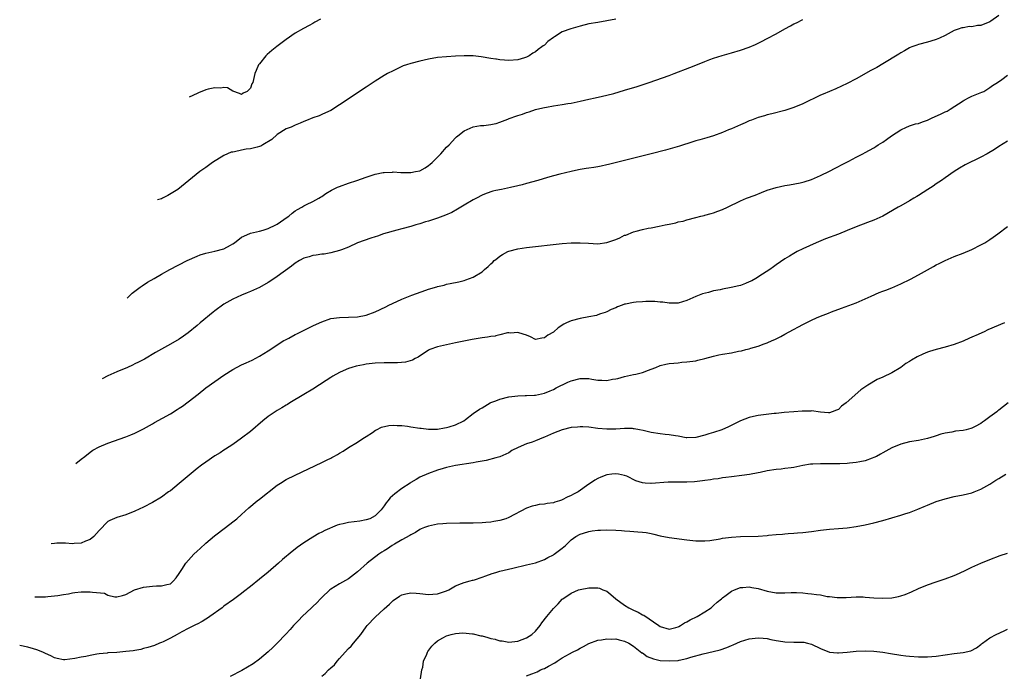
# Model space of a CAD drawing. Units: inches. Extents: x 2509409 to 2511000, y 1533000 to 1536000.
# Drawn here: x 2509809 to 2510030, y 1534302 to 1534449 of the extents above; entities that cross this region are included whole.
import ezdxf

# ---------------------------------------------------------------- set-up
doc = ezdxf.new("R2010")
doc.units = ezdxf.units.IN
doc.header["$MEASUREMENT"] = 0
doc.layers.add('LD25081533_10ft', color=123, linetype='Continuous')

msp = doc.modelspace()

# ---------------------------------------------------------------- linework, layer by layer
at = {"layer": 'LD25081533_10ft'}
for points, elevation in [([(2510029, 1534450.07), (2510027.24, 1534448.76), (2510027, 1534448.62), (2510025, 1534447.83), (2510024.21, 1534447.79), (2510023, 1534447.52), (2510022.43, 1534447.57), (2510021, 1534447.32), (2510020.71, 1534447.29), (2510019.88, 1534447), (2510019, 1534446.66), (2510017, 1534445.57), (2510015.68, 1534445), (2510015, 1534444.68), (2510013.73, 1534444.27), (2510013, 1534444.06), (2510011, 1534443.53), (2510010.62, 1534443.38), (2510009.53, 1534443), (2510009.16, 1534442.84), (2510009, 1534442.8), (2510007.88, 1534442.12), (2510007, 1534441.71), (2510006.59, 1534441.41), (2510003, 1534439.18), (2510001.61, 1534438.39), (2510000.28, 1534437.72), (2509997, 1534435.85), (2509995, 1534434.77), (2509992.41, 1534433.59), (2509991, 1534433.02), (2509989.61, 1534432.39), (2509989, 1534432.15), (2509985, 1534430.24), (2509983, 1534429.41), (2509981, 1534428.73), (2509978.04, 1534427.96), (2509977, 1534427.75), (2509976.45, 1534427.55), (2509975, 1534427.17), (2509973.46, 1534426.54), (2509973, 1534426.39), (2509972.06, 1534425.94), (2509971, 1534425.51), (2509969, 1534424.62), (2509968.35, 1534424.35), (2509967, 1534423.74), (2509965, 1534423.02), (2509963.45, 1534422.55), (2509961.86, 1534422.14), (2509961, 1534421.9), (2509960.31, 1534421.69), (2509957.31, 1534420.69), (2509954.21, 1534419.78), (2509951, 1534418.95), (2509945, 1534417.46), (2509941.41, 1534416.59), (2509941, 1534416.47), (2509939.77, 1534416.23), (2509939, 1534416.06), (2509938.09, 1534415.91), (2509937, 1534415.77), (2509936.35, 1534415.65), (2509935, 1534415.46), (2509934.64, 1534415.36), (2509933, 1534415.04), (2509930.43, 1534414.43), (2509929, 1534414.04), (2509927.67, 1534413.67), (2509925.52, 1534413), (2509923, 1534412.28), (2509921.97, 1534412.03), (2509921, 1534411.77), (2509919.39, 1534411.39), (2509917.37, 1534411), (2509916.05, 1534410.71), (2509915.43, 1534410.57), (2509913.94, 1534410.06), (2509913, 1534409.67), (2509911.74, 1534409), (2509911, 1534408.64), (2509909, 1534407.46), (2509907.48, 1534406.52), (2509906.17, 1534405.83), (2509904.79, 1534405.21), (2509903, 1534404.54), (2509901, 1534403.88), (2509900.32, 1534403.68), (2509899, 1534403.25), (2509898.09, 1534403), (2509897, 1534402.66), (2509895, 1534402.11), (2509893.82, 1534401.82), (2509890.88, 1534401), (2509889.5, 1534400.5), (2509889, 1534400.35), (2509888.05, 1534400.05), (2509885.02, 1534399), (2509883, 1534398.02), (2509881.4, 1534397.4), (2509881, 1534397.23), (2509879, 1534396.71), (2509877.53, 1534396.47), (2509877, 1534396.43), (2509875.77, 1534396.23), (2509875, 1534396.15), (2509874.14, 1534395.86), (2509873, 1534395.55), (2509872, 1534395), (2509871, 1534394.39), (2509870.23, 1534393.77), (2509867, 1534391.38), (2509865.59, 1534390.41), (2509865, 1534390.04), (2509863, 1534388.92), (2509861, 1534388.03), (2509860.27, 1534387.73), (2509859, 1534387.23), (2509857, 1534386.32), (2509855, 1534385.18), (2509853, 1534383.73), (2509852.59, 1534383.41), (2509849.71, 1534381), (2509849, 1534380.38), (2509847, 1534378.76), (2509845.96, 1534378.04), (2509845, 1534377.35), (2509843, 1534376.19), (2509839.68, 1534374.32), (2509837.16, 1534372.84), (2509835.85, 1534372.15), (2509835, 1534371.77), (2509834.5, 1534371.5), (2509833.38, 1534371), (2509831, 1534369.97), (2509829, 1534369.06), (2509827.67, 1534368.44)], 7600), ([(2509833.27, 1534386.57), (2509834.06, 1534387.27), (2509834.45, 1534387.65), (2509835, 1534388.12), (2509836.25, 1534389), (2509836.68, 1534389.32), (2509837.89, 1534390.11), (2509839.33, 1534391), (2509841, 1534391.96), (2509842.88, 1534393), (2509846.75, 1534395), (2509849, 1534395.99), (2509849.72, 1534396.28), (2509851, 1534396.66), (2509853, 1534397.1), (2509855, 1534397.67), (2509856.48, 1534398.48), (2509857, 1534398.75), (2509857.37, 1534399), (2509859, 1534400.23), (2509859.49, 1534400.51), (2509861, 1534401.13), (2509863, 1534401.58), (2509863.81, 1534401.81), (2509865, 1534402.19), (2509866.68, 1534403), (2509867, 1534403.19), (2509869.23, 1534404.77), (2509869.59, 1534405), (2509870.33, 1534405.67), (2509871, 1534406.14), (2509871.52, 1534406.48), (2509872.54, 1534407), (2509873, 1534407.31), (2509873.6, 1534407.6), (2509875, 1534408.3), (2509876.33, 1534409), (2509876.73, 1534409.27), (2509877, 1534409.41), (2509877.93, 1534410.07), (2509879.21, 1534410.79), (2509880.54, 1534411.46), (2509881, 1534411.66), (2509883, 1534412.41), (2509884.86, 1534413), (2509887, 1534413.75), (2509888.09, 1534414.09), (2509889, 1534414.4), (2509890.76, 1534414.76), (2509891, 1534414.82), (2509892.88, 1534414.88), (2509893, 1534414.9), (2509894.79, 1534414.79), (2509895, 1534414.81), (2509896.8, 1534414.8), (2509897, 1534414.81), (2509898.07, 1534415), (2509899, 1534415.19), (2509900.19, 1534415.81), (2509901, 1534416.33), (2509901.37, 1534416.63), (2509901.77, 1534417), (2509903.73, 1534419), (2509905, 1534420.44), (2509905.59, 1534421), (2509907, 1534422.55), (2509907.23, 1534422.77), (2509907.53, 1534423), (2509909, 1534424.14), (2509910.99, 1534425.01), (2509912.68, 1534425.32), (2509913, 1534425.33), (2509913.36, 1534425.36), (2509915, 1534425.59), (2509916.05, 1534425.81), (2509916.17, 1534425.83), (2509917, 1534426.07), (2509918.8, 1534426.8), (2509919.11, 1534426.89), (2509919.34, 1534427), (2509920.59, 1534427.41), (2509921, 1534427.62), (2509922.1, 1534427.89), (2509923, 1534428.3), (2509923.57, 1534428.43), (2509925, 1534428.92), (2509925.29, 1534429), (2509927, 1534429.41), (2509927.48, 1534429.48), (2509929, 1534429.77), (2509931, 1534430.05), (2509932.26, 1534430.26), (2509933, 1534430.36), (2509935, 1534430.78), (2509937, 1534431.27), (2509938.42, 1534431.58), (2509940.03, 1534431.97), (2509941, 1534432.18), (2509942.57, 1534432.57), (2509945, 1534433.26), (2509947.86, 1534434.14), (2509950.53, 1534435), (2509955, 1534436.58), (2509956.14, 1534437), (2509959.66, 1534438.34), (2509961, 1534438.87), (2509963, 1534439.72), (2509964.15, 1534440.15), (2509965, 1534440.49), (2509966.91, 1534441.09), (2509968.46, 1534441.54), (2509969, 1534441.68), (2509971, 1534442.26), (2509973, 1534442.93), (2509974.42, 1534443.58), (2509975, 1534443.82), (2509975.76, 1534444.24), (2509977, 1534444.86), (2509979, 1534445.94), (2509981, 1534447.08), (2509982.25, 1534447.75), (2509983, 1534448.17), (2509983.57, 1534448.43), (2509985, 1534449.16)], 7610), ([(2509943, 1534449.21), (2509941, 1534448.83), (2509939, 1534448.52), (2509937, 1534448.18), (2509935, 1534447.7), (2509932.92, 1534447.08), (2509931, 1534446.36), (2509929.28, 1534445.28), (2509929, 1534445.13), (2509927.79, 1534444.21), (2509927, 1534443.42), (2509926.75, 1534443.25), (2509926.45, 1534443), (2509925.59, 1534442.41), (2509925, 1534441.9), (2509924.39, 1534441.61), (2509923.56, 1534441), (2509923, 1534440.71), (2509922.56, 1534440.56), (2509921, 1534440.1), (2509919, 1534439.96), (2509918.05, 1534440.05), (2509917, 1534440.12), (2509916.24, 1534440.24), (2509916.05, 1534440.26), (2509915, 1534440.41), (2509912.78, 1534440.78), (2509910.99, 1534440.99), (2509909, 1534441.03), (2509907, 1534440.93), (2509905, 1534440.79), (2509903, 1534440.59), (2509901, 1534440.23), (2509899, 1534439.77), (2509897, 1534439.29), (2509896.01, 1534439), (2509895.27, 1534438.73), (2509893.9, 1534438.1), (2509893, 1534437.66), (2509891.76, 1534437), (2509891, 1534436.55), (2509889, 1534435.29), (2509887, 1534433.98), (2509881, 1534429.97), (2509879, 1534428.72), (2509877.84, 1534428.16), (2509877, 1534427.78), (2509876.45, 1534427.55), (2509875, 1534427.04), (2509873.56, 1534426.44), (2509873, 1534426.25), (2509872.16, 1534425.84), (2509871, 1534425.4), (2509870.1, 1534425), (2509869, 1534424.57), (2509867, 1534423.35), (2509865.81, 1534422.19), (2509863.76, 1534421), (2509863.3, 1534420.7), (2509863, 1534420.6), (2509862.48, 1534420.48), (2509861, 1534420.07), (2509860.01, 1534419.99), (2509859, 1534419.79), (2509857.44, 1534419.44), (2509857, 1534419.39), (2509856.67, 1534419.33), (2509855.8, 1534419), (2509855, 1534418.58), (2509852.48, 1534417), (2509851, 1534415.9), (2509849.62, 1534415), (2509847.13, 1534413), (2509844.7, 1534411), (2509842.41, 1534409.59), (2509841.24, 1534409), (2509841, 1534408.9), (2509840.08, 1534408.63)], 7620), ([(2509876.75, 1534449.25), (2509875.45, 1534448.55), (2509875, 1534448.27), (2509874.15, 1534447.85), (2509872.87, 1534447.13), (2509871, 1534446.07), (2509869, 1534444.7), (2509866.9, 1534443.1), (2509865.8, 1534442.2), (2509864.73, 1534441.27), (2509864.44, 1534441), (2509863, 1534439.2), (2509862.82, 1534439), (2509862.3, 1534437.7), (2509861.97, 1534437), (2509861.53, 1534435), (2509861.32, 1534434.68), (2509861, 1534433.73), (2509860.62, 1534433.38), (2509860.22, 1534433), (2509859.36, 1534432.64), (2509859, 1534432.33), (2509858.54, 1534432.54), (2509857, 1534433.03), (2509855.83, 1534433.83), (2509855, 1534433.86), (2509854.3, 1534433.7), (2509853, 1534433.84), (2509851.52, 1534433.52), (2509851, 1534433.35), (2509849.33, 1534432.67), (2509849, 1534432.56), (2509847.2, 1534431.71)], 7630), ([(2509821.8, 1534349.43), (2509823, 1534350.38), (2509823.81, 1534351), (2509825, 1534351.97), (2509825.62, 1534352.38), (2509827, 1534353.15), (2509829, 1534353.97), (2509833, 1534355.4), (2509834.13, 1534355.87), (2509835, 1534356.19), (2509837, 1534357.17), (2509839, 1534358.32), (2509839.42, 1534358.58), (2509843, 1534360.58), (2509844.5, 1534361.5), (2509845, 1534361.82), (2509845.71, 1534362.29), (2509847, 1534363.24), (2509849.23, 1534365), (2509851, 1534366.37), (2509853, 1534367.86), (2509855, 1534369.28), (2509857, 1534370.54), (2509859, 1534371.56), (2509860, 1534372), (2509861.36, 1534372.64), (2509863, 1534373.5), (2509865, 1534374.7), (2509868.52, 1534377), (2509868.82, 1534377.18), (2509869.57, 1534377.56), (2509871, 1534378.35), (2509871.43, 1534378.57), (2509872.33, 1534379), (2509875, 1534380.32), (2509876.48, 1534381), (2509877, 1534381.26), (2509879, 1534381.96), (2509881, 1534382.24), (2509883, 1534382.26), (2509885, 1534382.33), (2509887, 1534382.71), (2509889, 1534383.48), (2509891.37, 1534384.63), (2509892.09, 1534385), (2509893.83, 1534385.83), (2509895, 1534386.35), (2509897.25, 1534387.25), (2509900.37, 1534388.37), (2509901, 1534388.58), (2509902.87, 1534389.13), (2509903, 1534389.18), (2509904.5, 1534389.5), (2509905, 1534389.66), (2509905.86, 1534389.86), (2509907.78, 1534390.22), (2509909, 1534390.53), (2509909.36, 1534390.64), (2509911, 1534391.26), (2509913, 1534392.5), (2509913.56, 1534393), (2509914.34, 1534393.66), (2509915, 1534394.28), (2509915.38, 1534394.62), (2509915.75, 1534395), (2509916.05, 1534395.25), (2509917, 1534396.02), (2509917.62, 1534396.38), (2509918.75, 1534397), (2509919, 1534397.12), (2509921, 1534397.62), (2509923, 1534397.92), (2509931, 1534398.83), (2509933, 1534398.98), (2509935, 1534398.99), (2509936.87, 1534398.87), (2509939, 1534398.78), (2509941, 1534399.02), (2509943, 1534399.75), (2509943.9, 1534400.1), (2509945, 1534400.67), (2509945.27, 1534400.73), (2509947, 1534401.42), (2509947.63, 1534401.63), (2509949, 1534401.94), (2509950.26, 1534402.26), (2509951, 1534402.38), (2509952.74, 1534402.74), (2509954.08, 1534403), (2509955, 1534403.21), (2509956.49, 1534403.51), (2509957, 1534403.67), (2509958.12, 1534403.88), (2509959, 1534404.16), (2509961, 1534404.69), (2509962.1, 1534405), (2509962.85, 1534405.15), (2509963, 1534405.17), (2509964.41, 1534405.59), (2509965, 1534405.7), (2509965.92, 1534406.08), (2509967, 1534406.46), (2509968.07, 1534407), (2509971, 1534408.42), (2509972.41, 1534409), (2509974.29, 1534409.71), (2509975.73, 1534410.27), (2509977, 1534410.79), (2509979, 1534411.44), (2509981, 1534411.87), (2509982, 1534412), (2509984.46, 1534412.46), (2509985, 1534412.58), (2509985.33, 1534412.67), (2509987, 1534413.18), (2509989, 1534414.09), (2509991, 1534415.11), (2509992.27, 1534415.73), (2509993, 1534416.15), (2509993.59, 1534416.41), (2509995.35, 1534417.35), (2509997, 1534418.2), (2509998.49, 1534419), (2509999, 1534419.25), (2510001, 1534420.36), (2510001.39, 1534420.61), (2510001.96, 1534421), (2510003, 1534421.62), (2510003.82, 1534422.18), (2510004.94, 1534423), (2510007, 1534424.36), (2510008.32, 1534425), (2510008.8, 1534425.2), (2510009, 1534425.25), (2510010.31, 1534425.69), (2510011, 1534425.81), (2510011.86, 1534426.14), (2510013, 1534426.55), (2510013.94, 1534427), (2510016.07, 1534427.93), (2510017, 1534428.42), (2510017.41, 1534428.59), (2510018.07, 1534429), (2510021, 1534430.89), (2510021.22, 1534431), (2510022.36, 1534431.64), (2510023, 1534431.95), (2510025.2, 1534432.8), (2510025.66, 1534433), (2510027, 1534433.86), (2510027.64, 1534434.36), (2510028.71, 1534435), (2510029.69, 1534435.69), (2510031, 1534436.65)], 7590), ([(2510031, 1534421.81), (2510029, 1534420.59), (2510028.03, 1534419.97), (2510026.4, 1534419), (2510025, 1534418.24), (2510021.51, 1534416.49), (2510020.22, 1534415.78), (2510018.99, 1534415.01), (2510017, 1534413.62), (2510016.16, 1534413), (2510015, 1534412.21), (2510014.3, 1534411.7), (2510013.07, 1534410.93), (2510011, 1534409.64), (2510010.62, 1534409.38), (2510009.94, 1534409), (2510009, 1534408.44), (2510007, 1534407.31), (2510006.42, 1534407), (2510003, 1534405), (2510001.64, 1534404.36), (2510001, 1534404.09), (2509999.54, 1534403.54), (2509997, 1534402.54), (2509995, 1534401.72), (2509993, 1534400.94), (2509990.14, 1534399.86), (2509988.01, 1534399), (2509985, 1534397.61), (2509983.78, 1534397), (2509983, 1534396.58), (2509982, 1534396), (2509981, 1534395.38), (2509979, 1534394.02), (2509978.42, 1534393.58), (2509977.61, 1534393), (2509975.96, 1534391.96), (2509974.5, 1534391), (2509973.57, 1534390.43), (2509973, 1534390.22), (2509972.18, 1534389.82), (2509971, 1534389.43), (2509970.66, 1534389.34), (2509968.92, 1534388.92), (2509967, 1534388.57), (2509966.44, 1534388.44), (2509965, 1534388.16), (2509963.83, 1534387.83), (2509962.48, 1534387.52), (2509961, 1534386.92), (2509959, 1534385.99), (2509957, 1534385.4), (2509955.43, 1534385.43), (2509955, 1534385.4), (2509953.62, 1534385.62), (2509953, 1534385.66), (2509951.78, 1534385.78), (2509951, 1534385.79), (2509949.78, 1534385.78), (2509949, 1534385.75), (2509947.62, 1534385.62), (2509947, 1534385.58), (2509945.2, 1534385.2), (2509945, 1534385.18), (2509944.46, 1534385), (2509943.39, 1534384.61), (2509943, 1534384.38), (2509942, 1534384), (2509941, 1534383.45), (2509940.65, 1534383.35), (2509939.59, 1534383), (2509939, 1534382.78), (2509938.69, 1534382.69), (2509937, 1534382.35), (2509935, 1534381.98), (2509933, 1534381.45), (2509931.99, 1534381), (2509931.33, 1534380.67), (2509930.09, 1534379.91), (2509929.11, 1534379), (2509929, 1534378.92), (2509927.74, 1534378.26), (2509927, 1534377.61), (2509926.42, 1534377.58), (2509925, 1534377.29), (2509923.89, 1534377.89), (2509923, 1534378.21), (2509921.27, 1534378.73), (2509921, 1534378.87), (2509919.35, 1534378.65), (2509919, 1534378.73), (2509918.73, 1534378.73), (2509917, 1534378.33), (2509916.05, 1534378.07), (2509915.96, 1534378.04), (2509915, 1534377.94), (2509914.22, 1534377.78), (2509913, 1534377.61), (2509910.77, 1534377.23), (2509908.87, 1534376.87), (2509907, 1534376.48), (2509906.38, 1534376.38), (2509905, 1534376.09), (2509903, 1534375.64), (2509901.28, 1534375), (2509901, 1534374.87), (2509898.68, 1534373.32), (2509898.01, 1534373), (2509897.37, 1534372.63), (2509895.83, 1534372.17), (2509894.01, 1534371.99), (2509892.01, 1534371.99), (2509891, 1534372.01), (2509889, 1534371.95), (2509887, 1534371.71), (2509886.4, 1534371.6), (2509884.73, 1534371.27), (2509883.76, 1534371), (2509883, 1534370.74), (2509882.51, 1534370.51), (2509881, 1534369.85), (2509879.45, 1534369), (2509879, 1534368.72), (2509877.97, 1534368.03), (2509875, 1534366.11), (2509873, 1534364.89), (2509869.82, 1534363), (2509869.32, 1534362.68), (2509869, 1534362.51), (2509868.07, 1534361.93), (2509867, 1534361.31), (2509866.5, 1534361), (2509865, 1534359.95), (2509863.77, 1534359), (2509861, 1534356.62), (2509859, 1534355.08), (2509857, 1534353.7), (2509855.37, 1534352.63), (2509855, 1534352.41), (2509854.17, 1534351.83), (2509853, 1534351.1), (2509851, 1534349.73), (2509850, 1534349), (2509849, 1534348.25), (2509847.2, 1534346.8), (2509845, 1534344.91), (2509843, 1534343.29), (2509842.61, 1534343), (2509841, 1534341.87), (2509839, 1534340.65), (2509837, 1534339.59), (2509835, 1534338.68), (2509833, 1534337.9), (2509831, 1534337.23), (2509829.44, 1534336.56), (2509829, 1534336.35), (2509828.3, 1534335.7), (2509827.66, 1534335), (2509827, 1534334.38), (2509825.83, 1534333), (2509825, 1534332.35), (2509823.98, 1534331.98), (2509823, 1534331.52), (2509821.43, 1534331.43), (2509821, 1534331.37), (2509819.47, 1534331.47), (2509817.49, 1534331.49), (2509817, 1534331.46), (2509816.22, 1534331.33)], 7580), ([(2509812.56, 1534319.47), (2509812.89, 1534319.43), (2509814.44, 1534319.41), (2509815, 1534319.44), (2509815.5, 1534319.5), (2509817, 1534319.63), (2509817.73, 1534319.73), (2509819, 1534319.95), (2509820.12, 1534320.12), (2509821, 1534320.32), (2509821.57, 1534320.43), (2509823, 1534320.57), (2509825, 1534320.58), (2509825.54, 1534320.46), (2509828.23, 1534320.23), (2509829, 1534319.84), (2509830.57, 1534319.43), (2509831, 1534319.45), (2509832.27, 1534319.73), (2509833, 1534319.98), (2509834.96, 1534321), (2509837, 1534321.58), (2509839, 1534321.85), (2509839.88, 1534321.88), (2509841, 1534321.88), (2509842.2, 1534322.2), (2509843, 1534322.37), (2509843.69, 1534323), (2509844.28, 1534323.72), (2509845, 1534324.65), (2509845.11, 1534324.89), (2509845.57, 1534325.57), (2509846.46, 1534327), (2509848.28, 1534329), (2509849, 1534329.67), (2509849.68, 1534330.32), (2509851, 1534331.52), (2509852.89, 1534333.11), (2509855.39, 1534335), (2509857, 1534336.26), (2509857.92, 1534337), (2509859, 1534337.95), (2509860.6, 1534339.4), (2509862.48, 1534341), (2509863, 1534341.38), (2509867, 1534344.52), (2509867.74, 1534345), (2509869, 1534345.77), (2509871, 1534346.75), (2509877, 1534349.59), (2509878.24, 1534350.24), (2509879, 1534350.6), (2509879.28, 1534350.72), (2509879.73, 1534351), (2509880.56, 1534351.44), (2509881, 1534351.75), (2509881.84, 1534352.16), (2509883, 1534352.98), (2509885, 1534354.16), (2509886.25, 1534355), (2509887, 1534355.47), (2509888.39, 1534356.39), (2509889.09, 1534356.91), (2509889.31, 1534357), (2509890.41, 1534357.59), (2509892.05, 1534357.95), (2509893, 1534357.98), (2509893.9, 1534357.9), (2509895, 1534357.9), (2509896.25, 1534357.75), (2509897, 1534357.65), (2509899, 1534357.34), (2509899.32, 1534357.32), (2509901, 1534357.1), (2509903, 1534357.12), (2509904.58, 1534357.42), (2509905, 1534357.46), (2509905.63, 1534357.63), (2509907, 1534358.07), (2509908.87, 1534359), (2509909.31, 1534359.31), (2509911, 1534360.61), (2509912.39, 1534361.61), (2509913, 1534361.94), (2509914.82, 1534363), (2509915, 1534363.09), (2509916.05, 1534363.5), (2509917, 1534363.88), (2509919, 1534364.38), (2509921, 1534364.63), (2509922.7, 1534364.7), (2509923, 1534364.69), (2509924.78, 1534364.78), (2509925, 1534364.77), (2509927, 1534365.21), (2509928.25, 1534365.75), (2509929, 1534366.04), (2509929.63, 1534366.37), (2509932.29, 1534367.71), (2509933, 1534368.01), (2509935, 1534368.53), (2509937, 1534368.47), (2509937.64, 1534368.36), (2509939, 1534368.15), (2509939.91, 1534368.09), (2509941, 1534368.06), (2509942.32, 1534368.32), (2509943, 1534368.42), (2509943.47, 1534368.53), (2509945, 1534368.94), (2509947, 1534369.36), (2509947.49, 1534369.49), (2509949, 1534369.82), (2509950.39, 1534370.39), (2509951, 1534370.58), (2509952.03, 1534371), (2509953, 1534371.42), (2509954.28, 1534371.72), (2509955, 1534371.87), (2509956.02, 1534371.98), (2509957, 1534372.05), (2509957.86, 1534372.14), (2509959, 1534372.22), (2509961, 1534372.5), (2509961.42, 1534372.58), (2509963.04, 1534372.96), (2509965, 1534373.52), (2509966.19, 1534373.81), (2509967, 1534373.98), (2509969, 1534374.3), (2509970.61, 1534374.61), (2509971.28, 1534374.72), (2509972.25, 1534375), (2509973, 1534375.19), (2509973.31, 1534375.31), (2509975, 1534375.79), (2509976.32, 1534376.32), (2509977, 1534376.51), (2509978.11, 1534377), (2509978.75, 1534377.25), (2509980.07, 1534377.93), (2509981, 1534378.44), (2509981.95, 1534379), (2509985, 1534380.6), (2509987, 1534381.61), (2509988.12, 1534382.12), (2509989, 1534382.51), (2509990.79, 1534383.21), (2509991.49, 1534383.49), (2509993.73, 1534384.27), (2509997, 1534385.53), (2509999, 1534386.39), (2510000.36, 1534387), (2510002.2, 1534387.8), (2510003, 1534388.09), (2510003.63, 1534388.37), (2510005, 1534388.88), (2510007, 1534389.74), (2510009.18, 1534390.82), (2510011, 1534391.8), (2510014.34, 1534393.66), (2510015, 1534394.05), (2510015.64, 1534394.36), (2510016.96, 1534395.04), (2510019, 1534395.88), (2510021, 1534396.67), (2510023, 1534397.51), (2510025, 1534398.5), (2510025.88, 1534399), (2510027, 1534399.7), (2510027.77, 1534400.23), (2510028.84, 1534401), (2510031, 1534402.62)], 7570), ([(2510030.32, 1534381), (2510026.58, 1534379.42), (2510025.71, 1534379), (2510025.21, 1534378.79), (2510024.4, 1534378.4), (2510023, 1534377.78), (2510022.45, 1534377.55), (2510021, 1534376.89), (2510019, 1534376.14), (2510017, 1534375.52), (2510015, 1534375), (2510013.45, 1534374.55), (2510013, 1534374.39), (2510012, 1534374), (2510010.66, 1534373.34), (2510009.39, 1534372.61), (2510009, 1534372.35), (2510008.15, 1534371.85), (2510007, 1534370.98), (2510005, 1534369.79), (2510003, 1534368.82), (2510001.71, 1534368.29), (2509999.6, 1534367), (2509998.05, 1534365.96), (2509994.78, 1534363), (2509993.72, 1534362.28), (2509993, 1534361.54), (2509992.59, 1534361.41), (2509991.64, 1534361), (2509991, 1534360.79), (2509990.79, 1534360.79), (2509989, 1534360.95), (2509987, 1534361.23), (2509986.81, 1534361.19), (2509985, 1534361.17), (2509984.87, 1534361.13), (2509983, 1534361.01), (2509980.83, 1534360.83), (2509979, 1534360.63), (2509978.6, 1534360.6), (2509975, 1534360.18), (2509973.93, 1534359.93), (2509973, 1534359.77), (2509971, 1534359.01), (2509968.33, 1534357.67), (2509966.85, 1534357), (2509965, 1534356.37), (2509963.94, 1534356.06), (2509963, 1534355.74), (2509961, 1534355.24), (2509959, 1534355.17), (2509958.81, 1534355.19), (2509957, 1534355.55), (2509956.41, 1534355.59), (2509955, 1534355.86), (2509954.1, 1534355.9), (2509953, 1534356.04), (2509951, 1534356.37), (2509949.15, 1534356.85), (2509948.31, 1534357), (2509947.18, 1534357.18), (2509947, 1534357.22), (2509946.76, 1534357.24), (2509945, 1534357.24), (2509943, 1534357.12), (2509941, 1534357.13), (2509939, 1534357.3), (2509937, 1534357.53), (2509935.63, 1534357.63), (2509935, 1534357.65), (2509934.43, 1534357.57), (2509933, 1534357.49), (2509931, 1534356.98), (2509929, 1534356.18), (2509927, 1534355.3), (2509926.78, 1534355.22), (2509925, 1534354.51), (2509924.22, 1534354.22), (2509923, 1534353.83), (2509921.1, 1534353), (2509919.7, 1534352.3), (2509919, 1534351.81), (2509917, 1534350.92), (2509916.05, 1534350.66), (2509913.93, 1534350.07), (2509911.69, 1534349.69), (2509911, 1534349.54), (2509907, 1534348.94), (2509905, 1534348.5), (2509904.25, 1534348.25), (2509903, 1534347.88), (2509901, 1534347.17), (2509899, 1534346.34), (2509898.19, 1534345.81), (2509897, 1534345.12), (2509896.86, 1534345), (2509895, 1534343.76), (2509893.43, 1534342.57), (2509892.34, 1534341.66), (2509891.8, 1534341), (2509891.45, 1534340.55), (2509891, 1534339.86), (2509890.34, 1534339), (2509889, 1534337.65), (2509887.76, 1534337), (2509887, 1534336.72), (2509885.55, 1534336.45), (2509883, 1534336.13), (2509881.83, 1534335.83), (2509881, 1534335.69), (2509880.44, 1534335.56), (2509877.67, 1534334.33), (2509877, 1534333.94), (2509876.34, 1534333.66), (2509875, 1534332.85), (2509873, 1534331.59), (2509871.47, 1534330.53), (2509871, 1534330.14), (2509870.34, 1534329.66), (2509868.19, 1534327.81), (2509867.29, 1534327), (2509864.96, 1534325), (2509863, 1534323.38), (2509861, 1534321.76), (2509859.44, 1534320.56), (2509859, 1534320.2), (2509857.15, 1534318.85), (2509855, 1534317.31), (2509854.61, 1534317), (2509851.9, 1534315), (2509851.37, 1534314.63), (2509851, 1534314.43), (2509850.13, 1534313.87), (2509849, 1534313.33), (2509848.8, 1534313.21), (2509848.35, 1534313), (2509847.47, 1534312.53), (2509847, 1534312.3), (2509845.57, 1534311.57), (2509844.5, 1534311), (2509843, 1534310.14), (2509841.36, 1534309.36), (2509841, 1534309.17), (2509840.55, 1534309), (2509839.47, 1534308.53), (2509837.97, 1534308.03), (2509837, 1534307.82), (2509836.38, 1534307.62), (2509835, 1534307.41), (2509834.67, 1534307.33), (2509833, 1534307.12), (2509830.95, 1534306.95), (2509829, 1534306.83), (2509828.8, 1534306.8), (2509827, 1534306.62), (2509826.52, 1534306.52), (2509825, 1534306.27), (2509824.05, 1534306.05), (2509823, 1534305.86), (2509821.55, 1534305.55), (2509819.3, 1534305.3), (2509819, 1534305.3), (2509817.56, 1534305.56), (2509817, 1534305.7), (2509816.16, 1534306.16), (2509815, 1534306.67), (2509814.8, 1534306.8), (2509814.35, 1534307), (2509813, 1534307.54), (2509812.28, 1534307.72), (2509811, 1534308.11), (2509809.17, 1534308.49)], 7560), ([(2510031.1, 1534363), (2510029, 1534361.35), (2510028.79, 1534361.21), (2510028.55, 1534361), (2510027, 1534359.85), (2510025.82, 1534359), (2510025.33, 1534358.67), (2510025, 1534358.41), (2510023.74, 1534357.74), (2510023, 1534357.36), (2510022.71, 1534357.29), (2510021.67, 1534357), (2510021, 1534356.83), (2510019.34, 1534356.66), (2510018.45, 1534356.45), (2510017, 1534356.22), (2510016.04, 1534355.96), (2510015, 1534355.62), (2510014.55, 1534355.45), (2510013, 1534354.99), (2510011, 1534354.59), (2510009, 1534354.27), (2510007, 1534353.76), (2510005, 1534352.92), (2510003, 1534351.83), (2510002.5, 1534351.5), (2510001.56, 1534351), (2510001, 1534350.73), (2510000.6, 1534350.6), (2509999, 1534349.99), (2509997.8, 1534349.8), (2509997, 1534349.6), (2509995.49, 1534349.49), (2509995, 1534349.41), (2509993.36, 1534349.36), (2509993, 1534349.32), (2509991.31, 1534349.31), (2509991, 1534349.29), (2509989, 1534349.32), (2509987.25, 1534349.25), (2509987, 1534349.26), (2509986.76, 1534349.24), (2509985, 1534348.94), (2509983, 1534348.51), (2509982.42, 1534348.42), (2509981, 1534348.27), (2509980.15, 1534348.15), (2509979, 1534348.07), (2509977, 1534347.72), (2509975.41, 1534347.41), (2509975, 1534347.31), (2509973.04, 1534346.96), (2509971.29, 1534346.71), (2509969, 1534346.41), (2509967.76, 1534346.24), (2509967, 1534346.15), (2509966.01, 1534345.99), (2509965, 1534345.87), (2509964.26, 1534345.74), (2509963, 1534345.57), (2509962.51, 1534345.49), (2509960.71, 1534345.29), (2509959, 1534345.19), (2509956.79, 1534345.21), (2509954.8, 1534345.2), (2509951, 1534344.89), (2509950.89, 1534344.89), (2509949.65, 1534345), (2509949, 1534345.06), (2509947.54, 1534345.54), (2509945.48, 1534346.52), (2509945, 1534346.73), (2509943.63, 1534347), (2509943, 1534347.09), (2509942.14, 1534347), (2509941, 1534346.84), (2509939.65, 1534346.35), (2509939, 1534346.05), (2509938.32, 1534345.68), (2509937.38, 1534345), (2509937, 1534344.75), (2509934.56, 1534343), (2509933.49, 1534342.51), (2509933, 1534342.24), (2509932.13, 1534341.87), (2509931, 1534341.23), (2509930.82, 1534341.18), (2509930.42, 1534341), (2509929.31, 1534340.69), (2509929, 1534340.54), (2509927.6, 1534340.4), (2509927, 1534340.24), (2509925.83, 1534340.17), (2509925, 1534339.99), (2509924.21, 1534339.79), (2509923, 1534339.35), (2509919, 1534337.26), (2509918.31, 1534337), (2509917, 1534336.6), (2509916.05, 1534336.43), (2509915.65, 1534336.35), (2509915, 1534336.25), (2509913.86, 1534336.14), (2509913, 1534336.07), (2509911, 1534335.98), (2509909, 1534335.96), (2509908.02, 1534335.98), (2509905, 1534335.93), (2509904.15, 1534335.85), (2509903, 1534335.77), (2509901, 1534335.35), (2509900.08, 1534335), (2509899.31, 1534334.69), (2509899, 1534334.54), (2509898.07, 1534333.93), (2509897, 1534333.38), (2509896.8, 1534333.2), (2509895, 1534332.24), (2509893.3, 1534331.3), (2509892.82, 1534331), (2509891.75, 1534330.25), (2509891, 1534329.8), (2509890.51, 1534329.49), (2509889.8, 1534329), (2509887.16, 1534327), (2509885, 1534325.06), (2509883, 1534323.48), (2509881, 1534322.39), (2509879, 1534321.19), (2509878.78, 1534321), (2509877, 1534319.3), (2509876.7, 1534319), (2509875.88, 1534318.12), (2509875, 1534317.29), (2509874.68, 1534317), (2509872.59, 1534315), (2509871.83, 1534314.17), (2509870.66, 1534313), (2509869.9, 1534312.1), (2509868.93, 1534311.07), (2509867, 1534309.03), (2509865.98, 1534308.02), (2509864.94, 1534307.06), (2509863, 1534305.42), (2509861.59, 1534304.41), (2509859.08, 1534302.92), (2509856.46, 1534301.54)], 7550), ([(2509877, 1534301.64), (2509877.8, 1534302.2), (2509878.48, 1534303), (2509879, 1534303.47), (2509879.84, 1534304.16), (2509880.45, 1534305), (2509881, 1534305.58), (2509882.24, 1534307), (2509883, 1534307.82), (2509883.61, 1534308.39), (2509884.09, 1534309), (2509885.74, 1534311), (2509887, 1534312.73), (2509887.22, 1534313), (2509889, 1534314.88), (2509891, 1534316.73), (2509892.19, 1534317.81), (2509893, 1534318.6), (2509894.43, 1534319.57), (2509895, 1534319.91), (2509895.86, 1534320.14), (2509897, 1534320.34), (2509898.23, 1534320.23), (2509899, 1534320.19), (2509901, 1534319.94), (2509901.97, 1534320.03), (2509903, 1534320.08), (2509903.66, 1534320.34), (2509905, 1534320.76), (2509905.53, 1534321), (2509907, 1534321.94), (2509908.41, 1534322.41), (2509909, 1534322.66), (2509910.34, 1534323), (2509910.85, 1534323.15), (2509911, 1534323.18), (2509911.27, 1534323.27), (2509913, 1534323.86), (2509913.81, 1534324.19), (2509915.29, 1534324.71), (2509916.05, 1534324.92), (2509917, 1534325.19), (2509919.89, 1534325.89), (2509923, 1534326.6), (2509925, 1534327.09), (2509927, 1534327.81), (2509927.75, 1534328.25), (2509929, 1534328.87), (2509929.2, 1534329), (2509931, 1534330.39), (2509931.74, 1534331), (2509933, 1534332.24), (2509934.07, 1534333), (2509935, 1534333.54), (2509935.74, 1534333.74), (2509937, 1534334.12), (2509937.75, 1534334.25), (2509939, 1534334.4), (2509939.56, 1534334.44), (2509941, 1534334.48), (2509943, 1534334.4), (2509944.33, 1534334.33), (2509945, 1534334.26), (2509946.21, 1534334.21), (2509947.98, 1534334.02), (2509949, 1534333.98), (2509949.87, 1534333.87), (2509951, 1534333.66), (2509951.54, 1534333.54), (2509953, 1534333.15), (2509955, 1534332.74), (2509959, 1534332.22), (2509961, 1534332.02), (2509962, 1534332), (2509963, 1534332.02), (2509964.12, 1534332.12), (2509966.49, 1534332.49), (2509967, 1534332.6), (2509969, 1534332.87), (2509971, 1534333), (2509975, 1534333.09), (2509977, 1534333.24), (2509977.28, 1534333.28), (2509979, 1534333.45), (2509980.47, 1534333.53), (2509981, 1534333.63), (2509981.7, 1534333.7), (2509983, 1534333.72), (2509983.79, 1534333.79), (2509985, 1534333.86), (2509987, 1534334.11), (2509989, 1534334.41), (2509991, 1534334.62), (2509993, 1534334.76), (2509995, 1534334.95), (2509997, 1534335.25), (2509999, 1534335.64), (2510001, 1534336.07), (2510003, 1534336.57), (2510005, 1534337.16), (2510007, 1534337.76), (2510008.15, 1534338.15), (2510009, 1534338.42), (2510010.87, 1534339.13), (2510012.29, 1534339.71), (2510013, 1534340.04), (2510015, 1534340.85), (2510017, 1534341.49), (2510019, 1534341.95), (2510021, 1534342.34), (2510023, 1534342.82), (2510023.47, 1534343), (2510025, 1534343.63), (2510027, 1534344.78), (2510028.37, 1534345.63), (2510029, 1534346.04), (2510030.59, 1534347)], 7540), ([(2509899.17, 1534301), (2509899.5, 1534303), (2509899.67, 1534303.67), (2509899.88, 1534305), (2509900.57, 1534306.57), (2509900.72, 1534307), (2509900.82, 1534307.18), (2509901.68, 1534308.32), (2509902.39, 1534309), (2509903, 1534309.53), (2509904.22, 1534310.22), (2509905, 1534310.7), (2509906.04, 1534311), (2509907, 1534311.21), (2509908.66, 1534311.34), (2509910.84, 1534311.16), (2509911, 1534311.13), (2509912.71, 1534310.71), (2509913, 1534310.68), (2509914.31, 1534310.31), (2509915, 1534310.09), (2509915.93, 1534309.93), (2509916.05, 1534309.88), (2509917, 1534309.54), (2509917.52, 1534309.52), (2509919, 1534309.28), (2509921, 1534309.51), (2509923, 1534310.23), (2509924.2, 1534311), (2509925, 1534311.72), (2509926.05, 1534313), (2509926.43, 1534313.57), (2509927.56, 1534315), (2509929, 1534316.8), (2509929.18, 1534317), (2509930.11, 1534317.89), (2509931, 1534318.89), (2509931.14, 1534319), (2509933, 1534320.29), (2509934.68, 1534321), (2509935, 1534321.12), (2509937, 1534321.49), (2509939, 1534321.47), (2509939.36, 1534321.36), (2509940.15, 1534321), (2509941, 1534320.68), (2509941.93, 1534319.93), (2509943.02, 1534319), (2509945, 1534317.56), (2509945.93, 1534317), (2509947, 1534316.46), (2509948.02, 1534316.02), (2509949, 1534315.43), (2509949.3, 1534315.3), (2509952.69, 1534313), (2509953, 1534312.76), (2509955, 1534312.16), (2509956.52, 1534312.52), (2509957, 1534312.67), (2509957.19, 1534312.81), (2509957.54, 1534313), (2509958.42, 1534313.58), (2509959, 1534313.8), (2509959.75, 1534314.25), (2509961.26, 1534315), (2509963, 1534316.06), (2509964.43, 1534317), (2509964.71, 1534317.29), (2509965, 1534317.52), (2509965.76, 1534318.24), (2509966.73, 1534319), (2509967, 1534319.25), (2509967.82, 1534319.82), (2509969, 1534320.69), (2509969.69, 1534321), (2509971, 1534321.53), (2509971.53, 1534321.53), (2509973, 1534321.68), (2509973.55, 1534321.55), (2509975, 1534321.3), (2509977, 1534320.71), (2509979, 1534320.35), (2509981, 1534320.35), (2509982.39, 1534320.39), (2509983, 1534320.43), (2509983.57, 1534320.43), (2509985, 1534320.32), (2509986.17, 1534320.17), (2509987, 1534320.11), (2509988.06, 1534319.94), (2509989, 1534319.86), (2509990.45, 1534319.55), (2509991, 1534319.53), (2509992.74, 1534319.26), (2509994.72, 1534319.28), (2509997, 1534319.42), (2509998.59, 1534319.41), (2509999, 1534319.39), (2510001, 1534319.23), (2510003, 1534319.11), (2510005, 1534319.23), (2510006.47, 1534319.53), (2510007, 1534319.68), (2510008, 1534320), (2510009.43, 1534320.57), (2510011, 1534321.28), (2510013, 1534322.12), (2510015, 1534322.84), (2510017, 1534323.51), (2510019, 1534324.26), (2510019.52, 1534324.48), (2510021.31, 1534325.31), (2510023, 1534326.13), (2510025, 1534326.99), (2510027, 1534327.8), (2510029.31, 1534328.69), (2510031, 1534329.25)], 7530), ([(2509923, 1534301.69), (2509924.14, 1534302.14), (2509925, 1534302.44), (2509925.4, 1534302.6), (2509926.13, 1534303), (2509926.75, 1534303.25), (2509927, 1534303.37), (2509927.88, 1534303.88), (2509929.36, 1534304.64), (2509929.85, 1534305), (2509931, 1534305.7), (2509932.64, 1534306.64), (2509933.33, 1534307), (2509934.45, 1534307.55), (2509935, 1534307.92), (2509935.74, 1534308.26), (2509937, 1534308.94), (2509939, 1534309.67), (2509939.78, 1534309.78), (2509941, 1534310.02), (2509941.96, 1534309.96), (2509943, 1534309.98), (2509943.77, 1534309.77), (2509945, 1534309.51), (2509945.94, 1534309), (2509947, 1534308.38), (2509948.88, 1534306.88), (2509949, 1534306.82), (2509950.07, 1534306.07), (2509951.51, 1534305.51), (2509953, 1534305.17), (2509955, 1534305.03), (2509957, 1534305.16), (2509957.24, 1534305.24), (2509959, 1534305.57), (2509959.89, 1534305.89), (2509962.63, 1534306.63), (2509964.88, 1534307.12), (2509966.46, 1534307.54), (2509967.96, 1534308.04), (2509969, 1534308.51), (2509969.36, 1534308.64), (2509971, 1534309.37), (2509973, 1534310), (2509975, 1534310.25), (2509976.13, 1534310.13), (2509977, 1534310.09), (2509977.85, 1534309.85), (2509979, 1534309.66), (2509979.53, 1534309.53), (2509981, 1534309.3), (2509983, 1534309.22), (2509983.23, 1534309.23), (2509985, 1534309.23), (2509985.22, 1534309.22), (2509986.09, 1534309), (2509987, 1534308.8), (2509989, 1534307.83), (2509991, 1534307), (2509992.84, 1534306.84), (2509993, 1534306.82), (2509995, 1534307.01), (2509997, 1534307.25), (2509999, 1534307.31), (2510001, 1534307.2), (2510002.98, 1534306.98), (2510004.72, 1534306.72), (2510007, 1534306.34), (2510008.18, 1534306.18), (2510009, 1534306.1), (2510011, 1534305.98), (2510013, 1534305.97), (2510015, 1534306.13), (2510019, 1534306.72), (2510021, 1534306.95), (2510022.72, 1534307.28), (2510024.03, 1534307.97), (2510025, 1534308.7), (2510025.15, 1534308.85), (2510025.33, 1534309), (2510027, 1534310.2), (2510028.47, 1534311), (2510030.2, 1534311.8), (2510031, 1534312.2)], 7520)]:
    msp.add_lwpolyline(points, dxfattribs=dict(at, elevation=elevation))

doc.saveas('drawing.dxf')
